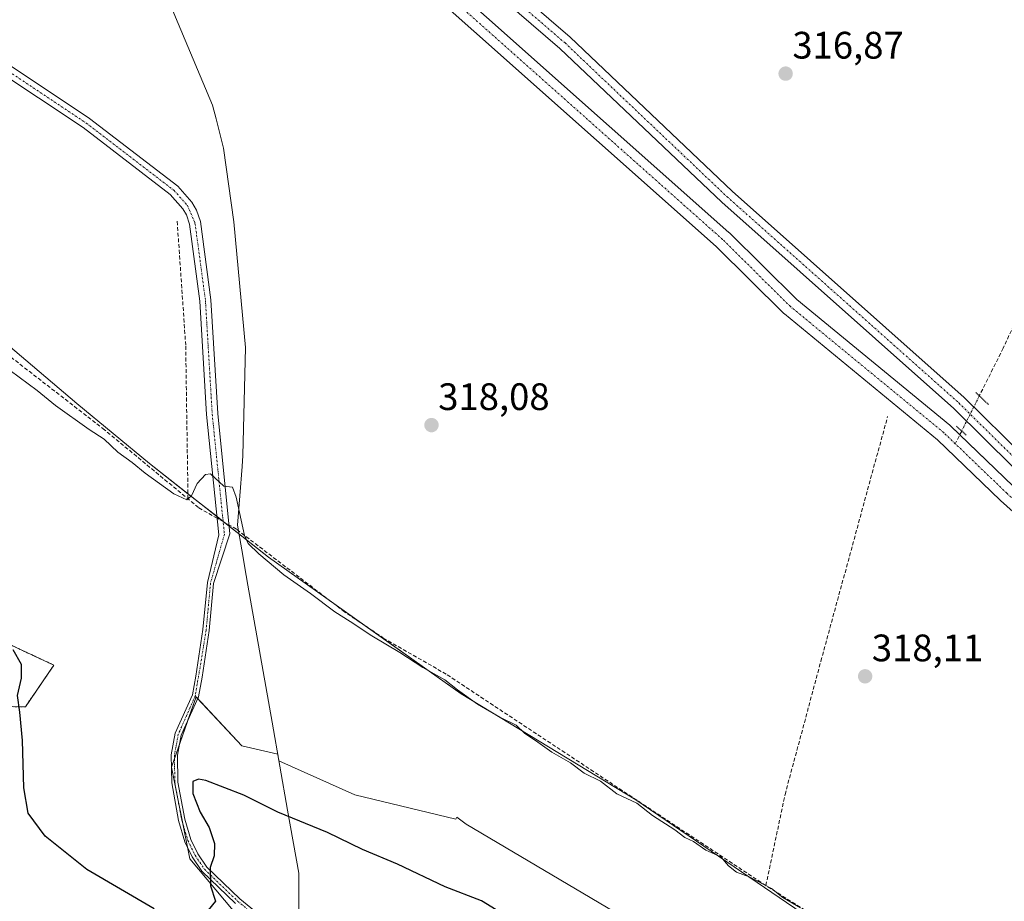
# Model space of a CAD drawing. Units: metres. Extents: x 611562 to 615032, y 4685369 to 4687738.
# Drawn here: x 612862 to 613120, y 4687174 to 4687405 of the extents above; entities that cross this region are included whole.
import ezdxf
from ezdxf.enums import TextEntityAlignment as Align

# ---------------------------------------------------------------- set-up
doc = ezdxf.new("R2010")
doc.units = ezdxf.units.M
doc.header["$MEASUREMENT"] = 0
for name, pattern in [('TRAZO_Y_PUNTO', [1, 0.5, -0.25, 0, -0.25]), ('TRAZOS', [0.75, 0.5, -0.25]), ('TRAZOS2', [0.375, 0.25, -0.125]), ('TRAZOSX2', [1.5, 1, -0.5])]:
    doc.linetypes.add(name, pattern=pattern)
for name, color, linetype, lineweight in [('Arbolado forestal', 92, 'TRAZOS', 0), ('Arbolado forestal CxS', 92, 'Continuous', 0), ('Camino', 19, 'Continuous', 0), ('Camino Cxs', 19, 'Continuous', 0), ('Camino eje', 39, 'TRAZO_Y_PUNTO', 13), ('Carátula', 7, 'Continuous', 5), ('Corriente artificial Cxs', 5, 'Continuous', 13), ('Corriente artificial eje', 142, 'TRAZO_Y_PUNTO', 0), ('Corriente artificial lineal', 5, 'TRAZOSX2', 13), ('Corriente artificial lineal oculto', 135, 'TRAZO_Y_PUNTO', 13), ('Corriente artificial superficial', 5, 'Continuous', 13), ('Cultivos herbáceos CxS', 92, 'Continuous', 0), ('Curva de nivel maestra', 36, 'Continuous', 30), ('Curva de nivel normal', 36, 'Continuous', 0), ('Entidad de ámbito territorial', 19, 'Continuous', 0), ('Entidad de ámbito territorial CxS', 92, 'Continuous', 0), ('Matorral', 135, 'Continuous', 0), ('Matorral CxS', 135, 'Continuous', 0), ('Municipio', 9, 'Continuous', 13), ('Municipio CxS', 142, 'Continuous', 0), ('Pista no pavimentada', 254, 'Continuous', 13), ('Pista no pavimentada Cxs', 254, 'Continuous', 0), ('Pista pavimentada eje', 135, 'TRAZO_Y_PUNTO', 0), ('Puente lineal', 2, 'TRAZOS2', 0), ('Punto de cota en terreno', 7, 'Continuous', 0), ('Rótulo de punto de cota en terreno', 19, 'Continuous', 0), ('Suelo desnudo', 252, 'Continuous', 0), ('Suelo desnudo CxS', 43, 'Continuous', 0)]:
    doc.layers.add(name, color=color, linetype=linetype, lineweight=lineweight)
doc.styles.add('Arial', font='txt', dxfattribs={"height": 0.2})

# ---------------------------------------------------------------- blocks, each defined once
blk = doc.blocks.new('*U153')
at = {"layer": 'Cultivos herbáceos CxS', "color": 92, "linetype": 'Continuous', "lineweight": 0}
for points in [[(612638.49, 4687331.9, 327.48), (612679.53, 4687305.19, 330.13), (612720.56, 4687279.11, 332.22), (612778.35, 4687236.76, 331.98), (612796.24, 4687230.03, 330.47), (612801.23, 4687229.21, 329.86), (612788.46, 4687243.49, 331.98), (612803.94, 4687240.71, 331.16), (612845.61, 4687225.58, 326.69), (612863.63, 4687225.31, 324.71), (612871.1, 4687236.22, 323.6), (612849.58, 4687246.27, 326.11), (612813.47, 4687257.38, 330.36), (612777.19, 4687272.32, 334.01), (612746.39, 4687293.47, 332.94), (612693.07, 4687334.61, 328.16), (612667.2, 4687366, 324.72), (612643.97, 4687391.07, 322.64)], [(612631.17, 4687440.44, 318.77), (612659.03, 4687426.33, 318.19), (612721.53, 4687395.74, 318.11), (612768.4, 4687374.67, 317.97), (612806.47, 4687354.71, 318.97), (612841.09, 4687335.25, 319.09), (612877.09, 4687304.66, 319.41), (612896.11, 4687289.03, 319.63), (612927.28, 4687264.46, 319.65), (612977.73, 4687228.7, 319.99), (613023.42, 4687200.98, 319.59), (613094.63, 4687152.47, 320.2), (613161.29, 4687111.52, 320.24), (613215.21, 4687072.93, 321.01), (613250.22, 4687050.11, 320.36), (613312.12, 4687005.1, 320.59), (613360.94, 4686967.7, 320.66), (613400.7, 4686935.02, 320.55), (613459.21, 4686894.18, 320.46)], [(613021.98, 4687169.19, 322.18), (612979.05, 4687194.6, 322.46), (612976.57, 4687196.45, 322.52), (612976.33, 4687195.93, 322.59), (612949.91, 4687202.33, 322.46), (612949.91, 4687202.33, 322.46), (612929.98, 4687211.19, 322.79), (612929.67, 4687212.96, 322.72), (612920.29, 4687215.14, 322.48), (612908.29, 4687227.95, 322.09), (612901.88, 4687209.54, 323.5), (612906.68, 4687185.52, 324.55), (612927.5, 4687160.71, 325.9)]]:
    blk.add_polyline3d(points, dxfattribs=at)
blk = doc.blocks.new('*U159')
at = {"layer": 'Cultivos herbáceos CxS', "color": 92, "linetype": 'Continuous', "lineweight": 0}
blk.add_polyline3d([(613439.83, 4687002.87, 319.36), (613420.34, 4687020.18, 318.84), (613420.29, 4687020.23, 318.85), (613420.2, 4687020.3, 318.87), (613398.11, 4687037.13, 318.59), (613329.23, 4687097.52, 318.43), (613265.03, 4687154.83, 317.71), (613240.68, 4687177.5, 318.11), (613240.58, 4687177.59, 318.11), (613221.34, 4687193.43, 317.13), (613204.65, 4687209.33, 317.96), (613204.6, 4687209.38, 317.95), (613122.26, 4687283.02, 317.05), (613105.78, 4687298.86, 316.56), (613105.65, 4687298.98, 316.58), (613065.62, 4687331.89, 316.18), (613047.92, 4687349.38, 316.2), (613047.82, 4687349.47, 316.2), (612953.02, 4687433.69, 315.68)], dxfattribs=at)
blk = doc.blocks.new('*U197')
at = {"layer": 'Curva de nivel maestra', "color": 36, "linetype": 'Continuous', "lineweight": 30}
for points in [[(612986.84, 4687172.19, 325), (612983.05, 4687174.56, 325), (612973.5, 4687178.24, 325), (612961.06, 4687184.14, 325), (612951.85, 4687188, 325), (612942.75, 4687192.45, 325), (612929.74, 4687197.77, 325), (612920.81, 4687202.16, 325), (612910.84, 4687206.02, 325), (612908.94, 4687206.41, 325), (612907.45, 4687205.78, 325), (612907.46, 4687202.64, 325), (612909.42, 4687197.78, 325), (612911.7, 4687193.73, 325), (612913.09, 4687189.59, 325), (612913.06, 4687186.31, 325), (612912.04, 4687183.29, 325), (612912.09, 4687178.44, 325), (612913.41, 4687174.49, 325), (612911.47, 4687172.11, 325)], [(612897.37, 4687172.43, 325), (612879.68, 4687182.72, 325), (612868.78, 4687191.46, 325), (612864.31, 4687197.5, 325), (612863.18, 4687204.08, 325), (612862.88, 4687216.5, 325), (612862.18, 4687223.9, 325), (612861.54, 4687228.3, 325), (612862.58, 4687232.78, 325), (612862.63, 4687236.42, 325), (612860.45, 4687240.24, 325)]]:
    blk.add_polyline3d(points, dxfattribs=at)
blk = doc.blocks.new('5PATER')
at = {"layer": 'Carátula', "linetype": 'Continuous', "lineweight": 5}
h = blk.add_hatch(color=250, dxfattribs=at)
edge = h.paths.add_edge_path()
edge.add_ellipse((0, 0.01), major_axis=(-1.33, -1.34), ratio=0.999422, start_angle=0, end_angle=360)

msp = doc.modelspace()

# ---------------------------------------------------------------- linework, layer by layer
at = {"layer": 'Arbolado forestal', "color": 92, "linetype": 'TRAZOS', "lineweight": 0}
msp.add_polyline3d([(612643.97, 4687391.07, 322.64), (612667.2, 4687366, 324.72), (612693.07, 4687334.61, 328.16), (612746.39, 4687293.47, 332.94), (612777.19, 4687272.32, 334.01), (612813.47, 4687257.38, 330.36), (612849.58, 4687246.27, 326.11), (612871.09, 4687236.22, 323.6), (612863.63, 4687225.31, 324.71), (612845.61, 4687225.58, 326.69), (612803.94, 4687240.71, 331.16), (612788.46, 4687243.49, 331.98), (612801.23, 4687229.21, 329.85), (612796.24, 4687230.03, 330.47), (612778.35, 4687236.76, 331.98), (612720.56, 4687279.11, 332.22), (612679.53, 4687305.19, 330.13), (612638.49, 4687331.9, 327.48)], dxfattribs=at)
at = {"layer": 'Arbolado forestal CxS', "color": 92, "linetype": 'Continuous', "lineweight": 0}
msp.add_polyline3d([(612643.97, 4687391.07, 322.64), (612667.2, 4687366, 324.72), (612693.07, 4687334.61, 328.16), (612746.39, 4687293.47, 332.94), (612777.19, 4687272.32, 334.01), (612813.47, 4687257.38, 330.36), (612849.58, 4687246.27, 326.11), (612871.1, 4687236.22, 323.6), (612863.63, 4687225.31, 324.71), (612845.61, 4687225.58, 326.69), (612803.94, 4687240.71, 331.16), (612788.46, 4687243.49, 331.98), (612801.23, 4687229.21, 329.86), (612796.24, 4687230.03, 330.47), (612778.35, 4687236.76, 331.98), (612720.56, 4687279.11, 332.22), (612679.53, 4687305.19, 330.13), (612638.49, 4687331.9, 327.48)], dxfattribs=at)
at = {"layer": 'Camino', "color": 19, "linetype": 'Continuous', "lineweight": 0}
for points in [[(612845.38, 4687402.53, 316.84), (612880.4, 4687379.25, 317.12), (612903.53, 4687361.52, 317.47), (612907.22, 4687357.35, 317.59), (612908.42, 4687355.29, 317.63), (612909.44, 4687352.31, 317.7), (612912.21, 4687331.79, 318.24), (612913.98, 4687302.04, 319.38), (612917.18, 4687270.59, 320.18), (612912.9, 4687257.58, 320.87), (612911.75, 4687245.31, 321.25), (612909.89, 4687233.06, 321.68), (612908.91, 4687227.96, 322.08), (612904.43, 4687217.9, 322.76), (612903.47, 4687212.63, 323.4), (612903.55, 4687205.61, 324.01), (612905.34, 4687195.95, 324.13), (612906.91, 4687190.62, 324.4), (612908.74, 4687186.87, 324.59), (612911.12, 4687183.37, 324.86), (612919.72, 4687175.08, 325.61), (612944.11, 4687155.19, 327.4)], [(612918.63, 4687173.86, 325.47), (612909.85, 4687182.31, 324.78), (612907.32, 4687186.05, 324.56), (612905.38, 4687190.03, 324.28), (612903.74, 4687195.57, 323.92), (612901.92, 4687205.45, 323.68), (612901.83, 4687212.77, 323.24), (612902.86, 4687218.39, 322.63), (612907.33, 4687228.45, 322.07), (612908.28, 4687233.34, 321.65), (612910.12, 4687245.51, 321.27), (612911.28, 4687257.85, 320.91), (612914.28, 4687270.3, 320.37), (612911.08, 4687301.8, 319.42), (612909.31, 4687331.51, 318.19), (612906.59, 4687351.64, 317.72), (612905.76, 4687354.08, 317.65), (612904.85, 4687355.64, 317.62), (612901.53, 4687359.38, 317.57), (612878.71, 4687376.88, 317.29), (612843.85, 4687400.06, 317.04)]]:
    msp.add_polyline3d(points, dxfattribs=at)
at = {"layer": 'Camino Cxs', "color": 19, "linetype": 'Continuous', "lineweight": 0}
for points in [[(612845.38, 4687402.53, 316.84), (612880.4, 4687379.25, 317.12), (612903.53, 4687361.52, 317.47), (612907.22, 4687357.35, 317.59), (612908.42, 4687355.29, 317.63), (612909.44, 4687352.31, 317.7), (612912.21, 4687331.79, 318.24), (612913.98, 4687302.04, 319.38), (612917.18, 4687270.59, 320.18), (612912.9, 4687257.58, 320.87), (612911.75, 4687245.31, 321.25), (612909.89, 4687233.06, 321.68), (612908.91, 4687227.96, 322.08), (612904.43, 4687217.9, 322.76), (612903.47, 4687212.63, 323.4), (612903.55, 4687205.61, 324.01), (612905.34, 4687195.95, 324.13), (612906.91, 4687190.62, 324.4), (612908.74, 4687186.87, 324.59), (612911.12, 4687183.37, 324.86), (612919.72, 4687175.08, 325.61), (612944.11, 4687155.19, 327.4)], [(612918.63, 4687173.86, 325.47), (612909.85, 4687182.31, 324.78), (612907.32, 4687186.05, 324.56), (612905.38, 4687190.03, 324.28), (612903.74, 4687195.57, 323.92), (612901.92, 4687205.45, 323.68), (612901.83, 4687212.77, 323.24), (612902.86, 4687218.39, 322.63), (612907.33, 4687228.45, 322.07), (612908.28, 4687233.34, 321.65), (612910.12, 4687245.51, 321.27), (612911.28, 4687257.85, 320.91), (612914.28, 4687270.3, 320.37), (612911.08, 4687301.8, 319.42), (612909.31, 4687331.51, 318.19), (612906.59, 4687351.64, 317.72), (612905.76, 4687354.08, 317.65), (612904.85, 4687355.64, 317.62), (612901.53, 4687359.38, 317.57), (612878.71, 4687376.88, 317.29), (612843.85, 4687400.06, 317.04)]]:
    msp.add_polyline3d(points, dxfattribs=at)
at = {"layer": 'Camino eje', "color": 39, "linetype": 'TRAZO_Y_PUNTO', "lineweight": 13}
msp.add_polyline3d([(612844.62, 4687401.3, 316.94), (612879.56, 4687378.07, 317.25), (612902.53, 4687360.45, 317.52), (612906.04, 4687356.5, 317.61), (612908.02, 4687351.98, 317.71), (612910.76, 4687331.65, 318.22), (612912.53, 4687301.92, 319.39), (612915.73, 4687270.45, 320.3), (612912.09, 4687257.72, 320.89), (612910.94, 4687245.41, 321.27), (612908.12, 4687228.21, 322.08), (612903.65, 4687218.15, 322.7), (612902.65, 4687212.7, 323.32), (612902.74, 4687205.53, 323.84), (612904.54, 4687195.76, 324.02), (612906.15, 4687190.33, 324.34), (612908.03, 4687186.46, 324.58), (612910.49, 4687182.84, 324.82), (612919.18, 4687174.47, 325.54), (612943.61, 4687154.54, 327.36)], dxfattribs=at)
at = {"layer": 'Corriente artificial Cxs', "color": 5, "linetype": 'Continuous', "lineweight": 13}
for points in [[(612953.02, 4687433.69, 315.68), (613047.82, 4687349.47, 316.2), (613047.92, 4687349.38, 316.2), (613065.62, 4687331.89, 316.18), (613105.65, 4687298.98, 316.58), (613105.78, 4687298.86, 316.56), (613122.26, 4687283.02, 317.05), (613204.6, 4687209.38, 317.95), (613204.65, 4687209.33, 317.96), (613221.34, 4687193.43, 317.13), (613240.58, 4687177.59, 318.11), (613240.68, 4687177.5, 318.11), (613265.03, 4687154.83, 317.71), (613329.23, 4687097.52, 318.43), (613398.11, 4687037.13, 318.59), (613420.2, 4687020.3, 318.87), (613420.29, 4687020.23, 318.85), (613420.34, 4687020.18, 318.84), (613439.83, 4687002.87, 319.36)], [(613446.12, 4686992.73, 318.37), (613436.92, 4686998.79, 318.68), (613436.69, 4686998.97, 318.68), (613436.64, 4686999.01, 318.68), (613417.09, 4687016.38, 318.52), (613395.01, 4687033.2, 318.33), (613394.92, 4687033.28, 318.33), (613394.88, 4687033.31, 318.34), (613325.91, 4687093.78, 317.72), (613261.67, 4687151.13, 317.08), (613237.33, 4687173.79, 316.71), (613218.08, 4687189.64, 317.37), (613217.96, 4687189.75, 317.37), (613201.23, 4687205.68, 317.14), (613118.89, 4687279.33, 316.38), (613118.83, 4687279.39, 316.38), (613102.39, 4687295.19, 316.16), (613062.34, 4687328.11, 315.94), (613062.18, 4687328.25, 315.93), (613044.45, 4687345.78, 315.79), (612949.66, 4687429.99, 315.33)]]:
    msp.add_polyline3d(points, dxfattribs=at)
at = {"layer": 'Corriente artificial eje', "color": 142, "linetype": 'TRAZO_Y_PUNTO', "lineweight": 0}
for points in [[(613107.07, 4687294.16, 316.1), (613104.05, 4687297.06, 316.19), (613063.94, 4687330.03, 315.79), (613046.16, 4687347.6, 315.53), (612951.34, 4687431.84, 315.2), (612924.82, 4687456.29, 315.1), (612888.29, 4687489.55, 314.94), (612835.71, 4687535.22, 314.61), (612818.53, 4687551.9, 314.78)], [(613219.68, 4687191.56, 317.04), (613202.93, 4687207.52, 317.36), (613120.56, 4687281.19, 316.51), (613107.07, 4687294.16, 316.1)]]:
    msp.add_polyline3d(points, dxfattribs=at)
at = {"layer": 'Corriente artificial lineal', "color": 5, "linetype": 'TRAZOSX2', "lineweight": 13}
for points in [[(613030.19, 4687695.62, 325.36), (613054.3, 4687669.66, 325.1), (613085.75, 4687633.58, 324.98), (613198.52, 4687510.22, 325.04), (613201.22, 4687506.39, 325.08), (613202.45, 4687503.44, 324.97), (613202.8, 4687501.68, 324.93), (613200.91, 4687493.5, 324.24), (613193.24, 4687477.56, 323.11), (613189.32, 4687467.3, 322.32), (613181.14, 4687451.94, 321.07), (613176.57, 4687442.2, 320.61), (613173.54, 4687433.91, 319.87), (613158.89, 4687404.48, 318.29), (613135.37, 4687353.89, 317.68), (613119.63, 4687319.17, 317.32), (613113.35, 4687306.67, 317.95)], [(612913.84, 4687274.66, 320.2), (612908.94, 4687277.45, 320.07), (612884.33, 4687297.82, 319.5), (612853.71, 4687321.57, 319.45), (612833.51, 4687336.15, 319.43), (612824.63, 4687341.52, 319.33), (612806.97, 4687350.44, 319.29), (612782.35, 4687362.43, 319.35), (612746.94, 4687379.77, 319.05), (612716.26, 4687394.38, 318.75), (612684.13, 4687410.37, 318.84), (612655.59, 4687424.48, 319.01), (612638.72, 4687432.29, 318.89), (612636.28, 4687433.87, 319.05), (612623.59, 4687441.96, 319.12), (612608.91, 4687452.46, 319.32), (612608.23, 4687452.94, 319.37)], [(612906.2, 4687279.72, 319.89), (612905.59, 4687319.94, 318.99), (612903.34, 4687352.75, 317.64)], [(613057.47, 4687178.56, 319.84), (613062.49, 4687202.34, 318.42), (613071.88, 4687237.26, 318.19), (613089.34, 4687301.29, 316.83)], [(613108.74, 4687297.49, 317), (613107.07, 4687294.16, 316.1)], [(613803.47, 4686615.64, 325.52), (613803.43, 4686617.25, 325.24), (613803.19, 4686661.62, 324.05), (613803.25, 4686715.07, 323.99), (613717.88, 4686797.92, 323.46), (613650.13, 4686822.01, 323.33), (613605.04, 4686837.26, 322.32), (613519.85, 4686866.4, 322.44), (613477.36, 4686881.68, 320.59), (613396.07, 4686941.88, 320.56), (613357.72, 4686971.59, 320.6), (613285.53, 4687025.39, 320.39), (613254.63, 4687049.59, 319.94), (613213.52, 4687079.86, 320.09), (613057.47, 4687178.56, 319.84), (612973.81, 4687233.85, 319.39), (612957.47, 4687243.23, 319.49), (612947.2, 4687250.15, 319.69), (612918.85, 4687271.81, 319.89), (612916.95, 4687272.89, 320.12)]]:
    msp.add_polyline3d(points, dxfattribs=at)
at = {"layer": 'Corriente artificial lineal oculto', "color": 135, "linetype": 'TRAZO_Y_PUNTO', "lineweight": 13}
for points in [[(613113.35, 4687306.67, 317.95), (613108.74, 4687297.49, 317)], [(612913.84, 4687274.66, 320.2), (612916.95, 4687272.89, 320.12)]]:
    msp.add_polyline3d(points, dxfattribs=at)
at = {"layer": 'Corriente artificial superficial', "color": 5, "linetype": 'Continuous', "lineweight": 13}
for points in [[(612821.37, 4687552.63, 315.04), (612837.4, 4687537.06, 314.92), (612889.93, 4687491.44, 315.7), (612889.97, 4687491.4, 315.7), (612926.51, 4687458.13, 315.49), (612953.02, 4687433.69, 315.68), (613047.82, 4687349.47, 316.2), (613047.92, 4687349.38, 316.2), (613065.62, 4687331.89, 316.18), (613105.65, 4687298.98, 316.58), (613105.78, 4687298.86, 316.56), (613122.26, 4687283.02, 317.05), (613204.6, 4687209.38, 317.95), (613204.65, 4687209.33, 317.96), (613221.34, 4687193.43, 317.13), (613240.58, 4687177.59, 318.11), (613240.68, 4687177.5, 318.11), (613265.03, 4687154.83, 317.71), (613329.23, 4687097.52, 318.43), (613398.11, 4687037.13, 318.59), (613420.2, 4687020.3, 318.87), (613420.29, 4687020.23, 318.85), (613420.34, 4687020.18, 318.84), (613439.83, 4687002.87, 319.36)], [(613446.12, 4686992.73, 318.37), (613436.92, 4686998.79, 318.68), (613436.69, 4686998.97, 318.68), (613436.64, 4686999.01, 318.68), (613417.09, 4687016.38, 318.52), (613395.01, 4687033.2, 318.33), (613394.92, 4687033.28, 318.33), (613394.88, 4687033.31, 318.34), (613325.91, 4687093.78, 317.72), (613261.67, 4687151.13, 317.08), (613237.33, 4687173.79, 316.71), (613218.08, 4687189.64, 317.37), (613217.96, 4687189.75, 317.37), (613201.23, 4687205.68, 317.14), (613118.89, 4687279.33, 316.38), (613118.83, 4687279.39, 316.38), (613102.39, 4687295.19, 316.16), (613062.34, 4687328.11, 315.94), (613062.18, 4687328.25, 315.93), (613044.45, 4687345.78, 315.79), (612949.66, 4687429.99, 315.33)]]:
    msp.add_polyline3d(points, dxfattribs=at)
at = {"layer": 'Cultivos herbáceos CxS', "color": 92, "linetype": 'Continuous', "lineweight": 0}
for points in [[(613459.21, 4686894.18, 320.46), (613400.7, 4686935.02, 320.55), (613360.94, 4686967.7, 320.66), (613312.12, 4687005.1, 320.59), (613250.22, 4687050.11, 320.36), (613215.21, 4687072.93, 321.01), (613161.29, 4687111.52, 320.24), (613094.63, 4687152.47, 320.2), (613023.42, 4687200.98, 319.59), (612977.73, 4687228.7, 319.99), (612927.28, 4687264.46, 319.65), (612896.11, 4687289.03, 319.63), (612877.09, 4687304.66, 319.41), (612841.09, 4687335.25, 319.09), (612806.47, 4687354.71, 318.97), (612768.4, 4687374.67, 317.97), (612721.53, 4687395.74, 318.11), (612659.03, 4687426.33, 318.19), (612631.17, 4687440.44, 318.77)], [(612953.02, 4687433.69, 315.68), (613047.82, 4687349.47, 316.2), (613047.92, 4687349.38, 316.2), (613065.62, 4687331.89, 316.18), (613105.65, 4687298.98, 316.58), (613105.78, 4687298.86, 316.56), (613108.24, 4687296.5, 316.7), (613122.26, 4687283.02, 317.05), (613204.6, 4687209.38, 317.95), (613204.65, 4687209.33, 317.96), (613221.34, 4687193.43, 317.13), (613222.07, 4687192.83, 317.29), (613240.58, 4687177.59, 318.11), (613240.68, 4687177.5, 318.11), (613265.03, 4687154.83, 317.71), (613329.23, 4687097.52, 318.43), (613398.11, 4687037.13, 318.59), (613420.19, 4687020.3, 318.87), (613420.29, 4687020.23, 318.85), (613420.34, 4687020.18, 318.84), (613439.83, 4687002.87, 319.36)], [(612949.66, 4687429.99, 315.33), (613044.45, 4687345.78, 315.79), (613062.18, 4687328.25, 315.93), (613062.34, 4687328.11, 315.94), (613102.39, 4687295.19, 316.16), (613118.83, 4687279.39, 316.38), (613118.89, 4687279.33, 316.38), (613201.23, 4687205.68, 317.14), (613217.96, 4687189.75, 317.37), (613218.08, 4687189.64, 317.37), (613237.33, 4687173.79, 316.71), (613261.67, 4687151.13, 317.08), (613325.91, 4687093.78, 317.72), (613394.88, 4687033.31, 318.34), (613394.92, 4687033.28, 318.33), (613395.01, 4687033.2, 318.33), (613417.09, 4687016.38, 318.52), (613436.64, 4686999.01, 318.68), (613436.69, 4686998.97, 318.68), (613436.92, 4686998.79, 318.68), (613446.12, 4686992.73, 318.37)], [(613446.12, 4686992.73, 318.37), (613436.92, 4686998.79, 318.68), (613436.69, 4686998.97, 318.68), (613436.64, 4686999.01, 318.68), (613417.09, 4687016.38, 318.52), (613395.01, 4687033.2, 318.33), (613394.92, 4687033.28, 318.33), (613394.88, 4687033.31, 318.34), (613325.91, 4687093.78, 317.72), (613261.67, 4687151.13, 317.08), (613237.33, 4687173.79, 316.71), (613218.08, 4687189.64, 317.37), (613217.96, 4687189.75, 317.37), (613201.23, 4687205.68, 317.14), (613118.89, 4687279.33, 316.38), (613118.83, 4687279.39, 316.38), (613102.39, 4687295.19, 316.16), (613062.34, 4687328.11, 315.94), (613062.18, 4687328.25, 315.93), (613044.45, 4687345.78, 315.79), (612949.66, 4687429.99, 315.33)], [(612659.03, 4687426.33, 318.19), (612721.53, 4687395.74, 318.11), (612768.4, 4687374.67, 317.97), (612776.9, 4687370.21, 318.77), (612806.47, 4687354.71, 318.97), (612841.08, 4687335.25, 319.09), (612877.09, 4687304.66, 319.41), (612896.11, 4687289.03, 319.63), (612906.18, 4687281.09, 319.83), (612913.79, 4687275.09, 320.19), (612915.39, 4687273.83, 320.2), (612915.62, 4687273.65, 320.2), (612916.98, 4687272.58, 320.13), (612927.28, 4687264.46, 319.65), (612943.79, 4687252.75, 319.52), (612952.59, 4687246.52, 319.58), (612977.73, 4687228.7, 319.99), (613023.42, 4687200.98, 319.59), (613094.63, 4687152.47, 320.2), (613161.29, 4687111.52, 320.24)], [(612659.03, 4687426.33, 318.19), (612721.53, 4687395.74, 318.11), (612768.4, 4687374.67, 317.97), (612776.9, 4687370.21, 318.77), (612806.47, 4687354.71, 318.97), (612841.08, 4687335.25, 319.09), (612877.09, 4687304.66, 319.41), (612896.11, 4687289.03, 319.63), (612906.18, 4687281.09, 319.83), (612913.79, 4687275.09, 320.19), (612915.39, 4687273.83, 320.2), (612915.62, 4687273.65, 320.2), (612916.98, 4687272.58, 320.13), (612927.28, 4687264.46, 319.65), (612943.79, 4687252.75, 319.52), (612952.59, 4687246.52, 319.58), (612977.73, 4687228.7, 319.99), (613023.42, 4687200.98, 319.59), (613094.63, 4687152.47, 320.2), (613161.29, 4687111.52, 320.24)], [(612643.97, 4687391.07, 322.64), (612667.2, 4687366, 324.72), (612693.07, 4687334.61, 328.16), (612746.39, 4687293.47, 332.94), (612777.19, 4687272.32, 334.01), (612813.47, 4687257.38, 330.36), (612849.58, 4687246.27, 326.11), (612871.09, 4687236.22, 323.6), (612863.63, 4687225.31, 324.71), (612845.61, 4687225.58, 326.69), (612803.94, 4687240.71, 331.16), (612788.46, 4687243.49, 331.98), (612801.23, 4687229.21, 329.85), (612796.24, 4687230.03, 330.47), (612778.35, 4687236.76, 331.98), (612720.56, 4687279.11, 332.22), (612679.53, 4687305.19, 330.13), (612638.49, 4687331.9, 327.48)], [(613021.98, 4687169.19, 322.18), (612979.05, 4687194.6, 322.46), (612976.57, 4687196.45, 322.52), (612976.33, 4687195.93, 322.59), (612949.91, 4687202.33, 322.46), (612929.98, 4687211.19, 322.79), (612929.67, 4687212.96, 322.72), (612920.29, 4687215.14, 322.48), (612908.71, 4687227.5, 322.12), (612908.29, 4687227.95, 322.09), (612906.08, 4687221.6, 322.57), (612904.03, 4687215.72, 323.03), (612902.66, 4687211.78, 323.41), (612901.88, 4687209.54, 323.5), (612903.37, 4687202.11, 323.96), (612904.84, 4687194.75, 324.07), (612906.06, 4687188.63, 324.4), (612906.68, 4687185.52, 324.55), (612927.5, 4687160.71, 325.9)]]:
    msp.add_polyline3d(points, dxfattribs=at)
at = {"layer": 'Curva de nivel normal', "color": 36, "linetype": 'Continuous', "lineweight": 0}
msp.add_polyline3d([(612857.27, 4687315.1, 320), (612866.74, 4687308.08, 320), (612871.48, 4687304.2, 320), (612880.33, 4687297.85, 320), (612884.28, 4687295.33, 320), (612887.83, 4687291.99, 320), (612891.62, 4687289.24, 320), (612894.96, 4687286.46, 320), (612902.52, 4687281.04, 320), (612905.91, 4687279.48, 320), (612907.07, 4687280.56, 320), (612908.62, 4687283.74, 320), (612910.8, 4687286.08, 320), (612912.07, 4687286.32, 320), (612915.56, 4687283.09, 320), (612917.8, 4687282.83, 320), (612918.8, 4687280.21, 320), (612920.95, 4687270.19, 320), (612921.95, 4687268.03, 320), (612924.74, 4687265.31, 320), (612931.31, 4687259.84, 320), (612938.22, 4687254.96, 320), (612944.62, 4687250.16, 320), (612948.66, 4687247.68, 320), (612954.34, 4687243.92, 320), (612961.66, 4687239.55, 320), (612967.7, 4687235.61, 320), (612973.39, 4687232.41, 320), (612976.72, 4687229.74, 320), (612982, 4687226.04, 320), (612987.84, 4687222.64, 320), (612992.1, 4687220.48, 320), (612994.35, 4687218.37, 320), (612997.13, 4687216.48, 320), (613001.4, 4687213.42, 320), (613006.32, 4687210.67, 320), (613009.94, 4687207.96, 320), (613014.15, 4687205.85, 320), (613018.5, 4687202.59, 320), (613023.69, 4687200.08, 320), (613027.8, 4687196.84, 320), (613033.6, 4687193.1, 320), (613036.26, 4687191.15, 320), (613038.57, 4687190.07, 320), (613041.78, 4687187.82, 320), (613045.67, 4687186.04, 320), (613047.65, 4687183.69, 320), (613049.82, 4687182.08, 320), (613053.07, 4687180.86, 320), (613058.99, 4687177.74, 320), (613061.94, 4687175.38, 320), (613066.55, 4687172.7, 320)], dxfattribs=at)
at = {"layer": 'Entidad de ámbito territorial', "color": 19, "linetype": 'Continuous', "lineweight": 0}
msp.add_polyline3d([(612862.15, 4687503.33, 315.87), (612903.66, 4687404.14, 316.83), (612912.62, 4687382.73, 317.18), (612913.54, 4687379.17, 317.21), (612915.53, 4687371.46, 317.77), (612918.15, 4687352.2, 317.99), (612921.29, 4687319.36, 318.45), (612920.57, 4687291.04, 319.25), (612920.35, 4687288.24, 319.32), (612919.12, 4687272.88, 319.78), (612920.26, 4687266.4, 320.17), (612921.45, 4687259.64, 320.72), (612921.89, 4687257.17, 320.77), (612928.22, 4687221.27, 321.97), (612932.27, 4687198.31, 324.4), (612935.19, 4687181.79, 327.89), (612935.13, 4687156.39, 326.67), (612935.13, 4687155.38, 326.7), (612935.04, 4687114.72, 327.97), (612935.01, 4687102.46, 329.81), (612935.61, 4687099.32, 330.16), (612945.23, 4687048.63, 341.72), (612949.21, 4687004.05, 337.23), (612951.07, 4686983.13, 336.35)], dxfattribs=at)
at = {"layer": 'Entidad de ámbito territorial CxS', "color": 92, "linetype": 'Continuous', "lineweight": 0}
for points in [[(612951.07, 4686983.13, 336.35), (612949.21, 4687004.05, 337.23), (612945.23, 4687048.63, 341.72), (612935.61, 4687099.32, 330.16), (612935.01, 4687102.46, 329.81), (612935.04, 4687114.72, 327.97), (612935.13, 4687155.38, 326.7), (612935.13, 4687156.39, 326.67), (612935.19, 4687181.79, 327.89), (612932.27, 4687198.31, 324.4), (612928.22, 4687221.27, 321.97), (612921.89, 4687257.17, 320.77), (612921.45, 4687259.64, 320.72), (612920.26, 4687266.4, 320.17), (612919.12, 4687272.88, 319.78), (612920.35, 4687288.24, 319.32), (612920.57, 4687291.04, 319.25), (612921.29, 4687319.36, 318.45), (612918.15, 4687352.2, 317.99), (612915.53, 4687371.46, 317.77), (612913.54, 4687379.17, 317.21), (612912.62, 4687382.73, 317.18), (612903.66, 4687404.14, 316.83), (612862.15, 4687503.33, 315.87)], [(612951.07, 4686983.13, 336.35), (612949.21, 4687004.05, 337.23), (612945.23, 4687048.63, 341.72), (612935.61, 4687099.32, 330.16), (612935.01, 4687102.46, 329.81), (612935.04, 4687114.72, 327.97), (612935.13, 4687155.38, 326.7), (612935.13, 4687156.39, 326.67), (612935.19, 4687181.79, 327.89), (612932.27, 4687198.31, 324.4), (612928.22, 4687221.27, 321.97), (612921.89, 4687257.17, 320.77), (612921.45, 4687259.64, 320.72), (612920.26, 4687266.4, 320.17), (612919.12, 4687272.88, 319.78), (612920.35, 4687288.24, 319.32), (612920.57, 4687291.04, 319.25), (612921.29, 4687319.36, 318.45), (612918.15, 4687352.2, 317.99), (612915.53, 4687371.46, 317.77), (612913.54, 4687379.17, 317.21), (612912.62, 4687382.72, 317.18), (612903.66, 4687404.14, 316.83), (612862.15, 4687503.33, 315.87)]]:
    msp.add_polyline3d(points, dxfattribs=at)
at = {"layer": 'Matorral', "color": 135, "linetype": 'Continuous', "lineweight": 0}
msp.add_polyline3d([(613021.98, 4687169.19, 322.18), (612979.05, 4687194.6, 322.46), (612976.57, 4687196.45, 322.52), (612976.33, 4687195.93, 322.59), (612949.91, 4687202.33, 322.46), (612929.98, 4687211.19, 322.79), (612929.67, 4687212.96, 322.72), (612920.29, 4687215.14, 322.48), (612908.71, 4687227.5, 322.12), (612908.29, 4687227.95, 322.09), (612906.08, 4687221.6, 322.57), (612904.03, 4687215.72, 323.03), (612902.66, 4687211.78, 323.41), (612901.88, 4687209.54, 323.5), (612903.37, 4687202.11, 323.96), (612904.84, 4687194.75, 324.07), (612906.06, 4687188.63, 324.4), (612906.68, 4687185.52, 324.55), (612927.5, 4687160.71, 325.9)], dxfattribs=at)
at = {"layer": 'Matorral CxS', "color": 135, "linetype": 'Continuous', "lineweight": 0}
msp.add_polyline3d([(612927.5, 4687160.71, 325.9), (612906.68, 4687185.52, 324.55), (612901.88, 4687209.54, 323.5), (612908.29, 4687227.95, 322.09), (612920.29, 4687215.14, 322.48), (612929.67, 4687212.96, 322.72), (612929.98, 4687211.19, 322.79), (612949.91, 4687202.33, 322.46), (612949.91, 4687202.33, 322.46), (612976.33, 4687195.93, 322.59), (612976.57, 4687196.45, 322.52), (612979.05, 4687194.6, 322.46), (613021.98, 4687169.19, 322.18)], dxfattribs=at)
at = {"layer": 'Municipio', "color": 9, "linetype": 'Continuous', "lineweight": 13}
msp.add_polyline3d([(612862.15, 4687503.33, 315.87), (612903.66, 4687404.14, 316.83), (612912.62, 4687382.73, 317.18), (612913.54, 4687379.17, 317.21), (612915.53, 4687371.46, 317.77), (612918.15, 4687352.2, 317.99), (612921.29, 4687319.36, 318.45), (612920.57, 4687291.04, 319.25), (612920.35, 4687288.24, 319.32), (612919.12, 4687272.88, 319.78), (612920.26, 4687266.4, 320.17), (612921.45, 4687259.64, 320.72), (612921.89, 4687257.17, 320.77), (612928.22, 4687221.27, 321.97), (612932.27, 4687198.31, 324.4), (612935.19, 4687181.79, 327.89), (612935.13, 4687156.39, 326.67), (612935.13, 4687155.38, 326.7), (612935.04, 4687114.72, 327.97), (612935.01, 4687102.46, 329.81), (612935.61, 4687099.32, 330.16), (612945.23, 4687048.63, 341.72), (612949.21, 4687004.05, 337.23), (612951.07, 4686983.13, 336.35)], dxfattribs=at)
msp.add_polyline3d([(612862.15, 4687503.33, 315.87), (612903.66, 4687404.14, 316.83), (612912.62, 4687382.73, 317.18), (612913.54, 4687379.17, 317.21), (612915.53, 4687371.46, 317.77), (612918.15, 4687352.2, 317.99), (612921.29, 4687319.36, 318.45), (612920.57, 4687291.04, 319.25), (612920.35, 4687288.24, 319.32), (612919.12, 4687272.88, 319.78), (612920.26, 4687266.4, 320.17), (612921.45, 4687259.64, 320.72), (612921.89, 4687257.17, 320.77), (612928.22, 4687221.27, 321.97), (612932.27, 4687198.31, 324.4), (612935.19, 4687181.79, 327.89), (612935.13, 4687156.39, 326.67), (612935.13, 4687155.38, 326.7), (612935.04, 4687114.72, 327.97), (612935.01, 4687102.46, 329.81), (612935.61, 4687099.32, 330.16), (612945.23, 4687048.63, 341.72), (612949.21, 4687004.05, 337.23), (612951.07, 4686983.13, 336.35)], dxfattribs=at)
at = {"layer": 'Municipio CxS', "color": 142, "linetype": 'Continuous', "lineweight": 0}
for points in [[(612951.07, 4686983.13, 336.35), (612949.21, 4687004.05, 337.23), (612945.23, 4687048.63, 341.72), (612935.61, 4687099.32, 330.16), (612935.01, 4687102.46, 329.81), (612935.04, 4687114.72, 327.97), (612935.13, 4687155.38, 326.7), (612935.13, 4687156.39, 326.67), (612935.19, 4687181.79, 327.89), (612932.27, 4687198.31, 324.4), (612928.22, 4687221.27, 321.97), (612921.89, 4687257.17, 320.77), (612921.45, 4687259.64, 320.72), (612920.26, 4687266.4, 320.17), (612919.12, 4687272.88, 319.78), (612920.35, 4687288.24, 319.32), (612920.57, 4687291.04, 319.25), (612921.29, 4687319.36, 318.45), (612918.15, 4687352.2, 317.99), (612915.53, 4687371.46, 317.77), (612913.54, 4687379.17, 317.21), (612912.62, 4687382.73, 317.18), (612903.66, 4687404.14, 316.83), (612862.15, 4687503.33, 315.87)], [(612862.15, 4687503.33, 315.87), (612903.66, 4687404.14, 316.83), (612912.62, 4687382.73, 317.18), (612913.54, 4687379.17, 317.21), (612915.53, 4687371.46, 317.77), (612918.15, 4687352.2, 317.99), (612921.29, 4687319.36, 318.45), (612920.57, 4687291.04, 319.25), (612920.35, 4687288.24, 319.32), (612919.12, 4687272.88, 319.78), (612920.26, 4687266.4, 320.17), (612921.45, 4687259.64, 320.72), (612921.89, 4687257.17, 320.77), (612928.22, 4687221.27, 321.97), (612932.27, 4687198.31, 324.4), (612935.19, 4687181.79, 327.89), (612935.13, 4687156.39, 326.67), (612935.13, 4687155.38, 326.7), (612935.04, 4687114.72, 327.97), (612935.01, 4687102.46, 329.81), (612935.61, 4687099.32, 330.16), (612945.23, 4687048.63, 341.72), (612949.21, 4687004.05, 337.23), (612951.07, 4686983.13, 336.35)], [(612951.07, 4686983.13, 336.35), (612949.21, 4687004.05, 337.23), (612945.23, 4687048.63, 341.72), (612935.61, 4687099.32, 330.16), (612935.01, 4687102.46, 329.81), (612935.04, 4687114.72, 327.97), (612935.13, 4687155.38, 326.7), (612935.13, 4687156.39, 326.67), (612935.19, 4687181.79, 327.89), (612932.27, 4687198.31, 324.4), (612928.22, 4687221.27, 321.97), (612921.89, 4687257.17, 320.77), (612921.45, 4687259.64, 320.72), (612920.26, 4687266.4, 320.17), (612919.12, 4687272.88, 319.78), (612920.35, 4687288.24, 319.32), (612920.57, 4687291.04, 319.25), (612921.29, 4687319.36, 318.45), (612918.15, 4687352.2, 317.99), (612915.53, 4687371.46, 317.77), (612913.54, 4687379.17, 317.21), (612912.62, 4687382.72, 317.18), (612903.66, 4687404.14, 316.83), (612862.15, 4687503.33, 315.87)], [(612862.15, 4687503.33, 315.87), (612903.66, 4687404.14, 316.83), (612912.62, 4687382.72, 317.18), (612913.54, 4687379.17, 317.21), (612915.53, 4687371.46, 317.77), (612918.15, 4687352.2, 317.99), (612921.29, 4687319.36, 318.45), (612920.57, 4687291.04, 319.25), (612920.35, 4687288.24, 319.32), (612919.12, 4687272.88, 319.78), (612920.26, 4687266.4, 320.17), (612921.45, 4687259.64, 320.72), (612921.89, 4687257.17, 320.77), (612928.22, 4687221.27, 321.97), (612932.27, 4687198.31, 324.4), (612935.19, 4687181.79, 327.89), (612935.13, 4687156.39, 326.67), (612935.13, 4687155.38, 326.7), (612935.04, 4687114.72, 327.97), (612935.01, 4687102.46, 329.81), (612935.61, 4687099.32, 330.16), (612945.23, 4687048.63, 341.72), (612949.21, 4687004.05, 337.23), (612951.07, 4686983.13, 336.35)]]:
    msp.add_polyline3d(points, dxfattribs=at)
at = {"layer": 'Pista no pavimentada', "color": 254, "linetype": 'Continuous', "lineweight": 13}
for points in [[(613447.98, 4687003.22, 320.4), (613431.2, 4687016.62, 319.98), (613384.8, 4687057.34, 319.81), (613363.16, 4687074.89, 319.63), (613326.12, 4687106.76, 319.33), (613296.56, 4687132.47, 319.35), (613277.63, 4687150.33, 319.26), (613219.89, 4687200.37, 318.79), (613144.9, 4687268.21, 318.3), (613122.28, 4687287.96, 318), (613106.67, 4687303.37, 317.92), (613045.98, 4687357.34, 317.61), (613003.57, 4687397.56, 317.46), (612941.54, 4687450.96, 317.39), (612915.64, 4687475.06, 316.96), (612896.68, 4687491.35, 316.96), (612856.75, 4687527.56, 316.33), (612828.59, 4687554.69, 315.96), (612821.8, 4687557.57, 315.79)], [(612904.72, 4687489.69, 317.19), (612918.29, 4687478.03, 317.15), (612944.19, 4687453.92, 317.48), (613006.23, 4687400.51, 317.44), (613048.66, 4687360.27, 317.66), (613109.39, 4687306.28, 317.96), (613124.98, 4687290.87, 318.12), (613147.54, 4687271.19, 318.33), (613222.53, 4687203.35, 318.95), (613280.3, 4687153.28, 319.28), (613299.23, 4687135.42, 319.37), (613328.73, 4687109.76, 319.49), (613365.76, 4687078, 319.73), (613387.41, 4687060.44, 319.59), (613433.8, 4687019.73, 319.89), (613450.25, 4687006.59, 320.06), (613459.08, 4687001.63, 320.07), (613476.27, 4686994.82, 320.17), (613488.42, 4686991.65, 320.2), (613597.14, 4686968.8, 320.88), (613635.33, 4686959.94, 321.26)]]:
    msp.add_polyline3d(points, dxfattribs=at)
at = {"layer": 'Pista no pavimentada Cxs', "color": 254, "linetype": 'Continuous', "lineweight": 0}
for points in [[(612944.19, 4687453.92, 317.48), (613006.23, 4687400.51, 317.44), (613048.66, 4687360.27, 317.66), (613109.39, 4687306.28, 317.96), (613124.98, 4687290.87, 318.12), (613147.54, 4687271.19, 318.33), (613222.53, 4687203.35, 318.95), (613280.3, 4687153.28, 319.28), (613299.23, 4687135.42, 319.37), (613328.73, 4687109.76, 319.49), (613365.76, 4687078, 319.73), (613387.41, 4687060.44, 319.59), (613433.8, 4687019.73, 319.89), (613450.25, 4687006.59, 320.06)], [(613447.98, 4687003.22, 320.4), (613431.2, 4687016.62, 319.98), (613384.8, 4687057.34, 319.81), (613363.16, 4687074.89, 319.63), (613326.12, 4687106.76, 319.33), (613296.56, 4687132.47, 319.35), (613277.63, 4687150.33, 319.26), (613219.89, 4687200.37, 318.79), (613144.9, 4687268.21, 318.3), (613122.28, 4687287.96, 318), (613106.67, 4687303.37, 317.92), (613045.98, 4687357.34, 317.61), (613003.57, 4687397.56, 317.46), (612941.54, 4687450.96, 317.39)]]:
    msp.add_polyline3d(points, dxfattribs=at)
at = {"layer": 'Pista pavimentada eje', "color": 135, "linetype": 'TRAZO_Y_PUNTO', "lineweight": 0}
msp.add_polyline3d([(612902.65, 4687488.83, 317.17), (612916.96, 4687476.54, 317.16), (612942.86, 4687452.43, 317.48), (613004.89, 4687399.03, 317.55), (613047.31, 4687358.8, 317.77), (613108.02, 4687304.82, 317.98), (613123.62, 4687289.4, 318.13), (613146.21, 4687269.69, 318.37), (613221.2, 4687201.85, 318.95), (613278.96, 4687151.8, 319.31), (613297.89, 4687133.94, 319.48), (613327.42, 4687108.25, 319.61), (613364.48, 4687076.46, 319.73), (613386.12, 4687058.91, 319.88), (613432.52, 4687018.2, 320.11), (613449.13, 4687004.93, 320.31), (613458.22, 4686999.82, 320.39), (613475.65, 4686992.92, 320.47), (613487.96, 4686989.7, 320.51), (613596.71, 4686966.85, 320.95), (613635.86, 4686957.76, 321.27)], dxfattribs=at)
at = {"layer": 'Puente lineal', "color": 2, "linetype": 'TRAZOS2', "lineweight": 0}
for points in [[(613112.4, 4687307.53, 317.94), (613113.35, 4687306.67, 317.81), (613115.79, 4687304.42, 318.93)], [(613107.28, 4687298.8, 318.07), (613108.74, 4687297.49, 317.94), (613109.94, 4687296.39, 317.77)]]:
    msp.add_polyline3d(points, dxfattribs=at)
at = {"layer": 'Suelo desnudo', "color": 252, "linetype": 'Continuous', "lineweight": 0}
for points in [[(612953.02, 4687433.69, 315.68), (613047.82, 4687349.47, 316.2), (613047.92, 4687349.38, 316.2), (613065.62, 4687331.89, 316.18), (613105.65, 4687298.98, 316.58), (613105.78, 4687298.86, 316.56), (613108.24, 4687296.5, 316.7), (613122.26, 4687283.02, 317.05), (613204.6, 4687209.38, 317.95), (613204.65, 4687209.33, 317.96), (613221.34, 4687193.43, 317.13), (613222.07, 4687192.83, 317.29), (613240.58, 4687177.59, 318.11), (613240.68, 4687177.5, 318.11), (613265.03, 4687154.83, 317.71), (613329.23, 4687097.52, 318.43), (613398.11, 4687037.13, 318.59), (613420.19, 4687020.3, 318.87), (613420.29, 4687020.23, 318.85), (613420.34, 4687020.18, 318.84), (613439.83, 4687002.87, 319.36)], [(613446.12, 4686992.73, 318.37), (613436.92, 4686998.79, 318.68), (613436.69, 4686998.97, 318.68), (613436.64, 4686999.01, 318.68), (613417.09, 4687016.38, 318.52), (613395.01, 4687033.2, 318.33), (613394.92, 4687033.28, 318.33), (613394.88, 4687033.31, 318.34), (613325.91, 4687093.78, 317.72), (613261.67, 4687151.13, 317.08), (613237.33, 4687173.79, 316.71), (613218.08, 4687189.64, 317.37), (613217.96, 4687189.75, 317.37), (613201.23, 4687205.68, 317.14), (613118.89, 4687279.33, 316.38), (613118.83, 4687279.39, 316.38), (613102.39, 4687295.19, 316.16), (613062.34, 4687328.11, 315.94), (613062.18, 4687328.25, 315.93), (613044.45, 4687345.78, 315.79), (612949.66, 4687429.99, 315.33)]]:
    msp.add_polyline3d(points, dxfattribs=at)
at = {"layer": 'Suelo desnudo CxS', "color": 43, "linetype": 'Continuous', "lineweight": 0}
for points in [[(612953.02, 4687433.69, 315.68), (613047.82, 4687349.47, 316.2), (613047.92, 4687349.38, 316.2), (613065.62, 4687331.89, 316.18), (613105.65, 4687298.98, 316.58), (613105.78, 4687298.86, 316.56), (613122.26, 4687283.02, 317.05), (613204.6, 4687209.38, 317.95), (613204.65, 4687209.33, 317.96), (613221.34, 4687193.43, 317.13), (613240.58, 4687177.59, 318.11), (613240.68, 4687177.5, 318.11), (613265.03, 4687154.83, 317.71), (613329.23, 4687097.52, 318.43), (613398.11, 4687037.13, 318.59), (613420.2, 4687020.3, 318.87), (613420.29, 4687020.23, 318.85), (613420.34, 4687020.18, 318.84), (613439.83, 4687002.87, 319.36)], [(613446.12, 4686992.73, 318.37), (613436.92, 4686998.79, 318.68), (613436.69, 4686998.97, 318.68), (613436.64, 4686999.01, 318.68), (613417.09, 4687016.38, 318.52), (613395.01, 4687033.2, 318.33), (613394.92, 4687033.28, 318.33), (613394.88, 4687033.31, 318.34), (613325.91, 4687093.78, 317.72), (613261.67, 4687151.13, 317.08), (613237.33, 4687173.79, 316.71), (613218.08, 4687189.64, 317.37), (613217.96, 4687189.75, 317.37), (613201.23, 4687205.68, 317.14), (613118.89, 4687279.33, 316.38), (613118.83, 4687279.39, 316.38), (613102.39, 4687295.19, 316.16), (613062.34, 4687328.11, 315.94), (613062.18, 4687328.25, 315.93), (613044.45, 4687345.78, 315.79), (612949.66, 4687429.99, 315.33)]]:
    msp.add_polyline3d(points, dxfattribs=at)

# ---------------------------------------------------------------- block references
at = {"layer": 'Cultivos herbáceos CxS', "color": 92, "linetype": 'Continuous', "lineweight": 0}
for name in ['*U159', '*U153']:
    msp.add_blockref(name, (0, 0), dxfattribs=at)
at = {"layer": 'Curva de nivel maestra', "color": 36, "linetype": 'Continuous', "lineweight": 30}
msp.add_blockref('*U197', (0, 0), dxfattribs=at)
at = {"layer": 'Punto de cota en terreno', "linetype": 'Continuous', "lineweight": 0}
for p in [(613062.65, 4687391, 316.87), (612969.94, 4687299.03, 318.08), (613083.46, 4687233.29, 318.11)]:
    msp.add_blockref('5PATER', p, dxfattribs=at)

# ---------------------------------------------------------------- texts
at = {"layer": 'Rótulo de punto de cota en terreno', "color": 19, "linetype": 'Continuous', "lineweight": 0, "style": 'Arial'}
for s, p in [('316,87', (613064.41, 4687392.76)), ('318,08', (612971.7, 4687300.79)), ('318,11', (613085.22, 4687235.05))]:
    msp.add_text(s, height=7, dxfattribs=at).set_placement(p, align=Align.BOTTOM_LEFT)

doc.saveas('drawing.dxf')
